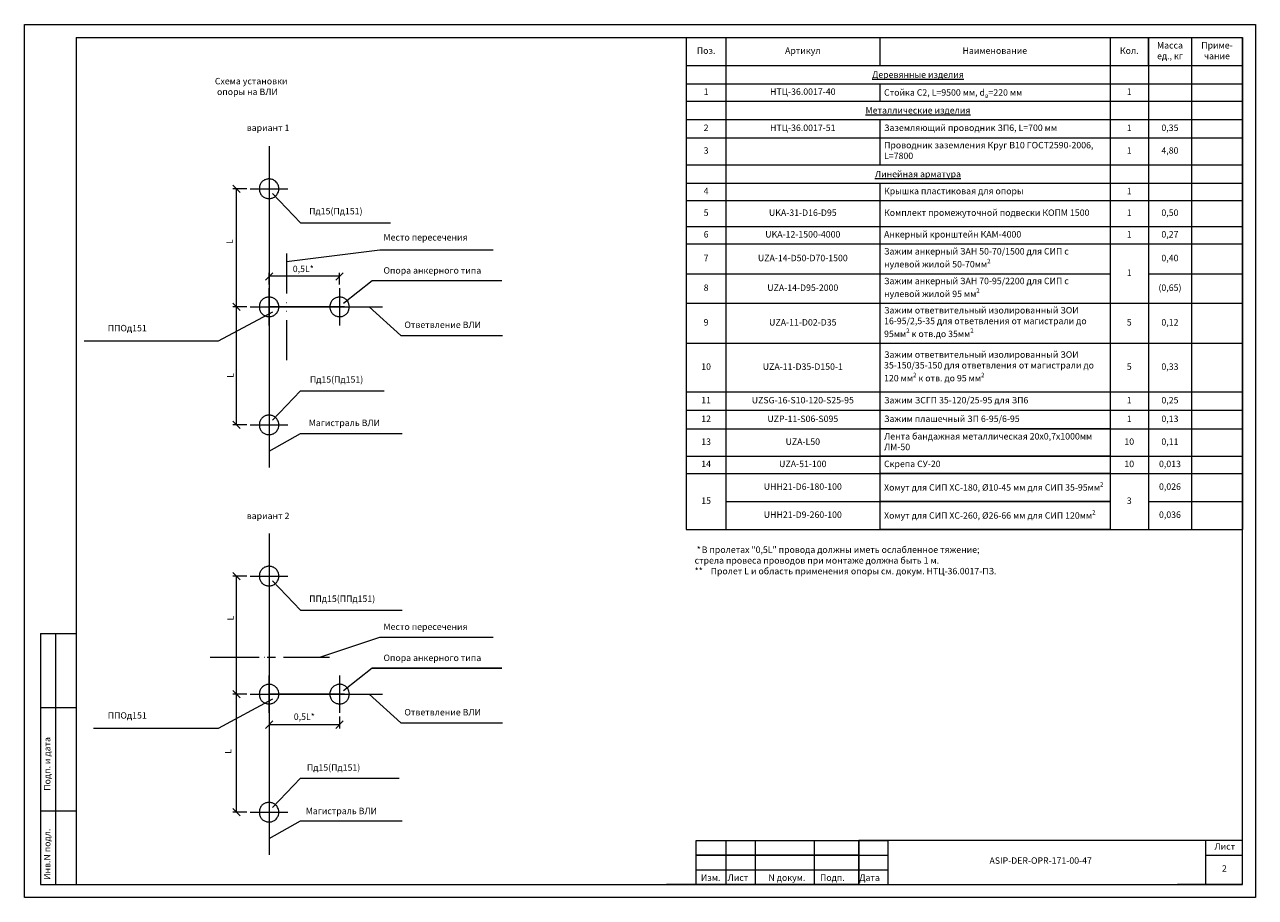
# Model space of a CAD drawing. Units: millimetres. Extents: x 1999 to 2482, y 1267 to 2321.
# Drawn here: x 2001 to 2480, y 1623 to 1962 of the extents above; entities that cross this region are included whole.
import ezdxf

# ---------------------------------------------------------------- set-up
doc = ezdxf.new("R2010")
doc.units = ezdxf.units.MM
doc.linetypes.add('CENTER2', pattern=[28.575, 19.05, -3.175, 3.175, -3.175])
doc.layers.add('P', color=250, linetype='Continuous', lineweight=100)
doc.styles.add('GOST 2.304', font='CS_Gost2304.shx', dxfattribs={"oblique": 15, "height": 2.5})

# ---------------------------------------------------------------- blocks, each defined once
blk = doc.blocks.new('*T1')
at = {"linetype": 'ByBlock', "lineweight": 15}
for p, q in [((0, 0), (216.3, 0)), ((0, 0), (0, -191.43)), ((15.42, 0), (15.42, -191.43)), ((75.2, 0), (75.2, -10.92)), ((164.77, 0), (164.77, -191.43)), ((196.42, 0), (196.42, -191.43)), ((216.3, 0), (216.3, -191.43)), ((0, -10.92), (216.3, -10.92)), ((179.74, -10.92), (179.74, -191.43)), ((0, -18.03), (216.3, -18.03)), ((75.2, -18.03), (75.2, -24.79)), ((0, -24.79), (216.3, -24.79)), ((0, -31.9), (216.3, -31.9)), ((75.2, -31.9), (75.2, -49.58)), ((0, -39.02), (216.3, -39.02)), ((0, -49.58), (216.3, -49.58)), ((0, -56.69), (216.3, -56.69)), ((75.2, -56.69), (75.2, -191.43)), ((0, -63.45), (216.3, -63.45)), ((0, -73.53), (216.3, -73.53)), ((0, -80.29), (216.3, -80.29)), ((0, -91.97), (164.77, -91.97)), ((179.74, -91.97), (216.3, -91.97)), ((0, -103.37), (216.3, -103.37)), ((0, -118.93), (216.3, -118.93)), ((0, -137.82), (216.3, -137.82)), ((0, -145.05), (216.3, -145.05)), ((0, -152.28), (75.2, -152.28)), ((164.77, -152.28), (216.3, -152.28)), ((0, -162.85), (75.2, -162.85)), ((164.77, -162.85), (216.3, -162.85)), ((0, -169.6), (75.2, -169.6)), ((164.77, -169.6), (216.3, -169.6)), ((15.42, -180.52), (75.2, -180.52)), ((179.74, -180.52), (216.3, -180.52)), ((0, -191.43), (75.2, -191.43)), ((164.77, -191.43), (216.3, -191.43))]:
    blk.add_line(p, q, dxfattribs=at)
at = {"color": 0, "linetype": 'ByBlock', "lineweight": -2}
for p, q in [((179.74, 0), (179.74, -10.92)), ((75.2, -152.28), (164.77, -152.28)), ((75.2, -162.85), (164.77, -162.85)), ((75.2, -169.6), (164.77, -169.6)), ((75.2, -180.52), (164.77, -180.52)), ((75.2, -191.43), (164.77, -191.43))]:
    blk.add_line(p, q, dxfattribs=at)
at = {"color": 0, "linetype": 'ByBlock', "lineweight": 13, "char_height": 2.5, "style": 'GOST 2.304'}
for s, insert, width, attachment_point in [('Поз.', (7.71, -5.46), 12.0017, 5), ('Артикул', (45.31, -5.46), 56.3537, 5), ('Наименование', (119.98, -5.46), 86.1522, 5), ('Кол.', (172.25, -5.46), 11.5498, 5), ('Масса ед., кг', (188.08, -5.46), 13.2676, 5), ('Приме- чание', (206.36, -5.46), 16.4536, 5), ('{\\LДеревянные изделия}', (90.09, -14.48), 145.9259, 5), ('{\\fArial|b0|i0|c0;', (7.71, -14.48), 12.0017, 5), ('{\\fArial|b0|i0|c0;', (172.25, -14.48), 11.5498, 5), ('{\\fArial|b0|i0|c0;', (188.08, -14.48), 13.2676, 5), ('{\\fArial|b0|i0|c0;', (206.36, -14.48), 16.4536, 5), ('1', (7.71, -21.41), 12.0017, 5), ('НТЦ-36.0017-40', (45.31, -21.41), 56.3537, 5), ('\\A1;Стойка С2, L=9500 мм, d{\\H0.7x;\\S^ в;}=220 мм', (76.91, -21.41), 86.1522, 4), ('1', (172.25, -21.41), 11.5498, 5), ('{\\fArial|b0|i0|c0;', (188.08, -21.41), 13.2676, 5), ('{\\fArial|b0|i0|c0;', (206.36, -21.41), 16.4536, 5), ('{\\fArial|b0|i0|c0;', (7.71, -28.35), 12.0017, 5), ('{\\LМеталлические изделия}', (90.09, -28.35), 145.9259, 5), ('{\\fArial|b0|i0|c0;', (172.25, -28.35), 11.5498, 5), ('{\\fArial|b0|i0|c0;', (188.08, -28.35), 13.2676, 5), ('{\\fArial|b0|i0|c0;', (206.36, -28.35), 16.4536, 5), ('2', (7.71, -35.46), 12.0017, 5), ('НТЦ-36.0017-51', (45.31, -35.46), 56.3537, 5), ('Заземляющий проводник ЗП6, L=700 мм', (76.91, -35.46), 86.1522, 4), ('1', (172.25, -35.46), 11.5498, 5), ('0,35', (188.08, -35.46), 13.2676, 5), ('{\\fArial|b0|i0|c0;', (206.36, -35.46), 16.4536, 5), ('3', (7.71, -44.3), 12.0017, 5), ('Проводник заземления Круг В10 ГОСТ2590-2006, L=7800', (76.91, -44.3), 86.1522, 4), ('1', (172.25, -44.3), 11.5498, 5), ('4,80', (188.08, -44.3), 13.2676, 5), ('{\\fArial|b0|i0|c0;', (45.31, -44.3), 56.3537, 5), ('{\\fArial|b0|i0|c0;', (206.36, -44.3), 16.4536, 5), ('{\\LЛинейная арматура}', (90.09, -53.14), 145.9259, 5), ('{\\fArial|b0|i0|c0;', (7.71, -53.14), 12.0017, 5), ('{\\fArial|b0|i0|c0;', (172.25, -53.14), 11.5498, 5), ('{\\fArial|b0|i0|c0;', (188.08, -53.14), 13.2676, 5), ('{\\fArial|b0|i0|c0;', (206.36, -53.14), 16.4536, 5), ('4', (7.71, -60.07), 12.0017, 5), ('{\\fArial|b0|i0|c0;', (45.31, -60.07), 56.3537, 5), ('Крышка пластиковая для опоры', (76.91, -60.07), 86.1522, 4), ('1', (172.25, -60.07), 11.5498, 5), ('{\\fArial|b0|i0|c0;', (188.08, -60.07), 13.2676, 5), ('{\\fArial|b0|i0|c0;', (206.36, -60.07), 16.4536, 5), ('5', (7.71, -68.49), 12.0017, 5), ('UKA-31-D16-D95', (45.31, -68.49), 56.3537, 5), ('Комплект промежуточной подвески КОПМ 1500', (76.91, -68.49), 86.1522, 4), ('1', (172.25, -68.49), 11.5498, 5), ('0,50', (188.08, -68.49), 13.2676, 5), ('{\\fArial|b0|i0|c0;', (206.36, -68.49), 16.4536, 5), ('6', (7.71, -76.91), 12.0017, 5), ('UKA-12-1500-4000', (45.31, -76.91), 56.3537, 5), ('Анкерный кронштейн КАМ-4000', (76.91, -76.91), 86.1522, 4), ('1', (172.25, -76.91), 11.5498, 5), ('0,27', (188.08, -76.91), 13.2676, 5), ('{\\fArial|b0|i0|c0;', (206.36, -76.91), 16.4536, 5), ('7', (7.71, -86.13), 12.0017, 5), ('UZA-14-D50-D70-1500', (45.31, -86.13), 56.3537, 5), ('\\A1;Зажим анкерный ЗАН 50-70/1500 для СИП с нулевой жилой 50-70мм{\\H0.7x;\\S2^ ;}', (76.91, -86.13), 86.1522, 4), ('0,40', (188.08, -86.13), 13.2676, 5), ('{\\fArial|b0|i0|c0;', (206.36, -86.13), 16.4536, 5), ('1', (172.25, -91.83), 11.5498, 5), ('\\A1;Зажим анкерный ЗАН 70-95/2200 для СИП с нулевой жилой 95 мм{\\H0.7x;\\S2^ ;}', (76.91, -97.67), 86.1522, 4), ('8', (7.71, -97.67), 12.0017, 5), ('UZA-14-D95-2000', (45.31, -97.67), 56.3537, 5), ('(0,65)', (188.08, -97.67), 13.2676, 5), ('{\\fArial|b0|i0|c0;', (206.36, -97.67), 16.4536, 5), ('\\A1;Зажим ответвительный изолированный ЗОИ 16-95/2,5-35 для ответвления от магистрали до 95мм{\\H0.7x;\\S2^ ;} к отв.до 35мм{\\H0.7x;\\S2^ ;}', (76.91, -111.15), 86.1522, 4), ('9', (7.71, -111.15), 12.0017, 5), ('UZA-11-D02-D35', (45.31, -111.15), 56.3537, 5), ('5', (172.25, -111.15), 11.5498, 5), ('0,12', (188.08, -111.15), 13.2676, 5), ('{\\fArial|b0|i0|c0;', (206.36, -111.15), 16.4536, 5), ('\\A1;Зажим ответвительный изолированный ЗОИ 35-150/35-150 для ответвления от магистрали до 120 мм{\\H0.7x;\\S2^ ;} к отв. до 95 мм{\\H0.7x;\\S2^ ;}', (76.91, -128.38), 86.1522, 4), ('10', (7.71, -128.38), 12.0017, 5), ('UZA-11-D35-D150-1', (45.31, -128.38), 56.3537, 5), ('5', (172.25, -128.38), 11.5498, 5), ('0,33', (188.08, -128.38), 13.2676, 5), ('{\\fArial|b0|i0|c0;', (206.36, -128.38), 16.4536, 5), ('11', (7.71, -141.44), 12.0017, 5), ('UZSG-16-S10-120-S25-95', (45.31, -141.44), 56.3537, 5), ('Зажим ЗСГП 35-120/25-95 для ЗП6', (76.91, -141.44), 86.1522, 4), ('1', (172.25, -141.44), 11.5498, 5), ('0,25', (188.08, -141.44), 13.2676, 5), ('{\\fArial|b0|i0|c0;', (206.36, -141.44), 16.4536, 5), ('12', (7.71, -148.67), 12.0017, 5), ('UZP-11-S06-S095', (45.31, -148.67), 56.3537, 5), ('Зажим плашечный ЗП 6-95/6-95', (76.91, -148.67), 86.1522, 4), ('1', (172.25, -148.67), 11.5498, 5), ('0,13', (188.08, -148.67), 13.2676, 5), ('{\\fArial|b0|i0|c0;', (206.36, -148.67), 16.4536, 5), ('13', (7.71, -157.57), 12.0017, 5), ('UZA-L50', (45.31, -157.57), 56.3537, 5), ('Лента бандажная металлическая 20x0,7x1000мм ЛМ-50', (76.91, -157.57), 86.1522, 4), ('10', (172.25, -157.57), 11.5498, 5), ('0,11', (188.08, -157.57), 13.2676, 5), ('{\\fArial|b0|i0|c0;', (206.36, -157.57), 16.4536, 5), ('14', (7.71, -166.22), 12.0017, 5), ('UZA-51-100', (45.31, -166.22), 56.3537, 5), ('Скрепа СУ-20', (76.91, -166.22), 86.1522, 4), ('10', (172.25, -166.22), 11.5498, 5), ('0,013', (188.08, -166.22), 13.2676, 5), ('{\\fArial|b0|i0|c0;', (206.36, -166.22), 16.4536, 5), ('UHH21-D6-180-100', (45.31, -175.06), 56.3537, 5), ('\\A1;Хомут для СИП ХС-180, %%C10-45 мм для СИП 35-95мм{\\H0.7x;\\S2^ ;}', (76.91, -175.06), 86.1522, 4), ('0,026', (188.08, -175.06), 13.2676, 5), ('{\\fArial|b0|i0|c0;', (206.36, -175.06), 16.4536, 5), ('15', (7.71, -180.52), 12.0017, 5), ('3', (172.25, -180.52), 11.5498, 5), ('UHH21-D9-260-100', (45.31, -185.97), 56.3537, 5), ('\\A1;Хомут для СИП ХС-260, %%C26-66 мм для СИП 120мм{\\H0.7x;\\S2^ ;}', (76.91, -185.97), 86.1522, 4), ('0,036', (188.08, -185.97), 13.2676, 5), ('{\\fArial|b0|i0|c0;', (206.36, -185.97), 16.4536, 5)]:
    blk.add_mtext(s, dxfattribs=dict(at, insert=insert, width=width, attachment_point=attachment_point))

msp = doc.modelspace()

# ---------------------------------------------------------------- linework, layer by layer
at = {"color": 7, "linetype": 'ByBlock', "lineweight": 9}
msp.add_lwpolyline([(2479.96, 1622.78), (2001.36, 1622.78), (2001.36, 1962.32), (2479.96, 1962.32)], close=True, dxfattribs=at)
at = {"layer": 'P', "color": 7, "linetype": 'Continuous', "lineweight": 9}
msp.add_line((2021.36, 1957.32), (2474.96, 1957.32), dxfattribs=at)
for points in [[(2021.36, 1957.32), (2021.36, 1627.78)], [(2474.96, 1627.78), (2474.96, 1957.32)], [(2096.4, 1915.08), (2096.4, 1790.01)], [(2100.27, 1898.48), (2100.2, 1899.01), (2100.07, 1899.61), (2099.93, 1900.01), (2099.73, 1900.28), (2099.6, 1900.61), (2099.4, 1900.88), (2099.13, 1901.08), (2098.93, 1901.35), (2098.67, 1901.55), (2098.4, 1901.68), (2098.13, 1901.88), (2097.87, 1902.01), (2097.6, 1902.08), (2097.27, 1902.15), (2097, 1902.21), (2096.73, 1902.28), (2096.4, 1902.28), (2096.13, 1902.28), (2095.8, 1902.21), (2095.53, 1902.15), (2095.2, 1902.08), (2094.93, 1901.95), (2094.67, 1901.88), (2094.4, 1901.68), (2094.13, 1901.55), (2093.93, 1901.35), (2093.67, 1901.15), (2093.47, 1900.88), (2093.27, 1900.61), (2093.13, 1900.35), (2093, 1900.08), (2092.87, 1899.75), (2092.73, 1899.41), (2092.67, 1899.01), (2092.6, 1898.48), (2092.67, 1897.88), (2092.73, 1897.48), (2092.87, 1897.15), (2092.93, 1896.81), (2093.13, 1896.55), (2093.27, 1896.28), (2093.47, 1896.01), (2093.67, 1895.75), (2093.93, 1895.55), (2094.13, 1895.35), (2094.4, 1895.21), (2094.67, 1895.08), (2094.93, 1894.95), (2095.27, 1894.81), (2095.53, 1894.75), (2095.8, 1894.68), (2096.13, 1894.68), (2096.4, 1894.68), (2096.73, 1894.68), (2097, 1894.68), (2097.33, 1894.75), (2097.6, 1894.81), (2097.87, 1894.95), (2098.2, 1895.08), (2098.47, 1895.21), (2098.73, 1895.41), (2098.93, 1895.61), (2099.2, 1895.81), (2099.4, 1896.08), (2099.6, 1896.35), (2099.73, 1896.61), (2099.93, 1896.95), (2100.07, 1897.28), (2100.2, 1897.88), (2100.27, 1898.48)], [(2085.13, 1897.01), (2082.27, 1899.88)], [(2087.73, 1898.48), (2082.27, 1898.48)], [(2083.73, 1852.55), (2083.73, 1898.48)], [(2089.13, 1898.48), (2103.67, 1898.48)], [(2097.73, 1896.61), (2108.6, 1885.15)], [(2108.6, 1885.15), (2143.6, 1885.15)], [(2103.2, 1870.15), (2139.53, 1874.68)], [(2103.2, 1873.28), (2103.2, 1857.68)], [(2139.53, 1874.68), (2183.6, 1874.68)], [(2097.87, 1865.81), (2095, 1862.95)], [(2096.4, 1861.21), (2096.4, 1865.81)], [(2123.87, 1864.41), (2096.4, 1864.41)], [(2122.4, 1862.95), (2125.27, 1865.81)], [(2123.87, 1861.21), (2123.87, 1865.81)], [(2125.4, 1853.95), (2136.47, 1862.75)], [(2136.47, 1862.75), (2186.87, 1862.75)], [(2096.4, 1845.28), (2096.4, 1859.75)], [(2123.87, 1859.75), (2123.87, 1845.28)], [(2085.13, 1851.08), (2082.27, 1853.95)], [(2082.27, 1853.95), (2085.13, 1851.08)], [(2087.73, 1852.55), (2082.27, 1852.55)], [(2087.73, 1852.55), (2082.27, 1852.55)], [(2083.73, 1806.61), (2083.73, 1852.55)], [(2089.13, 1852.55), (2103.67, 1852.55)], [(2100.27, 1852.55), (2100.2, 1853.08), (2100.07, 1853.68), (2099.93, 1854.01), (2099.73, 1854.35), (2099.6, 1854.68), (2099.4, 1854.95), (2099.13, 1855.15), (2098.93, 1855.41), (2098.67, 1855.61), (2098.4, 1855.75), (2098.13, 1855.95), (2097.87, 1856.01), (2097.6, 1856.15), (2097.27, 1856.21), (2097, 1856.28), (2096.67, 1856.28), (2096.4, 1856.35), (2096.07, 1856.28), (2095.8, 1856.28), (2095.53, 1856.21), (2095.2, 1856.15), (2094.93, 1856.01), (2094.67, 1855.88), (2094.4, 1855.75), (2094.13, 1855.61), (2093.93, 1855.41), (2093.67, 1855.15), (2093.47, 1854.95), (2093.27, 1854.68), (2093.13, 1854.41), (2092.93, 1854.15), (2092.87, 1853.81), (2092.73, 1853.48), (2092.67, 1853.08), (2092.6, 1852.55), (2092.67, 1851.95), (2092.73, 1851.55), (2092.87, 1851.21), (2092.93, 1850.88), (2093.13, 1850.61), (2093.27, 1850.35), (2093.47, 1850.08), (2093.67, 1849.88), (2093.93, 1849.61), (2094.13, 1849.41), (2094.4, 1849.28), (2094.67, 1849.15), (2094.93, 1849.01), (2095.2, 1848.88), (2095.53, 1848.81), (2095.8, 1848.75), (2096.07, 1848.75), (2096.4, 1848.68), (2096.67, 1848.75), (2097, 1848.75), (2097.27, 1848.81), (2097.6, 1848.88), (2097.87, 1849.01), (2098.13, 1849.08), (2098.4, 1849.28), (2098.67, 1849.41), (2098.93, 1849.61), (2099.13, 1849.88), (2099.4, 1850.08), (2099.6, 1850.35), (2099.73, 1850.68), (2099.93, 1851.01), (2100.07, 1851.35), (2100.2, 1851.95), (2100.27, 1852.55)], [(2096.4, 1852.55), (2140.47, 1852.55)], [(2125.73, 1852.55), (2096.4, 1852.55)], [(2103.2, 1854.21), (2103.27, 1854.21)], [(2127.67, 1852.55), (2127.6, 1853.08), (2127.47, 1853.68), (2127.33, 1854.01), (2127.2, 1854.35), (2127, 1854.68), (2126.8, 1854.95), (2126.6, 1855.15), (2126.4, 1855.41), (2126.13, 1855.55), (2125.87, 1855.75), (2125.6, 1855.88), (2125.33, 1856.01), (2125.07, 1856.15), (2124.8, 1856.21), (2124.47, 1856.28), (2124.2, 1856.28), (2123.87, 1856.35), (2123.6, 1856.28), (2123.27, 1856.28), (2123, 1856.21), (2122.73, 1856.15), (2122.4, 1856.01), (2122.13, 1855.95), (2121.87, 1855.75), (2121.6, 1855.61), (2121.4, 1855.41), (2121.13, 1855.21), (2120.93, 1854.95), (2120.73, 1854.68), (2120.6, 1854.41), (2120.4, 1854.15), (2120.27, 1853.81), (2120.2, 1853.48), (2120.07, 1853.08), (2120.07, 1852.55), (2120.07, 1851.95), (2120.2, 1851.55), (2120.27, 1851.21), (2120.4, 1850.88), (2120.6, 1850.61), (2120.73, 1850.35), (2120.93, 1850.08), (2121.13, 1849.81), (2121.4, 1849.61), (2121.6, 1849.41), (2121.87, 1849.28), (2122.13, 1849.08), (2122.4, 1849.01), (2122.73, 1848.88), (2123, 1848.81), (2123.27, 1848.75), (2123.6, 1848.75), (2123.87, 1848.68), (2124.2, 1848.75), (2124.47, 1848.75), (2124.8, 1848.81), (2125.07, 1848.88), (2125.33, 1849.01), (2125.6, 1849.15), (2125.87, 1849.28), (2126.13, 1849.48), (2126.4, 1849.61), (2126.6, 1849.88), (2126.8, 1850.08), (2127, 1850.35), (2127.2, 1850.68), (2127.33, 1851.01), (2127.47, 1851.35), (2127.6, 1851.95), (2127.67, 1852.55)], [(2135.4, 1852.55), (2147.6, 1841.41)], [(2097.73, 1850.48), (2076.6, 1839.21)], [(2103.2, 1850.81), (2103.27, 1850.81)], [(2103.2, 1847.35), (2103.2, 1831.81)], [(2076.6, 1839.21), (2024.53, 1839.21)], [(2147.6, 1841.41), (2187.13, 1841.41)], [(2097.73, 1808.41), (2108.6, 1819.88)], [(2108.6, 1819.88), (2141.13, 1819.88)], [(2100.27, 1806.61), (2100.2, 1807.15), (2100.07, 1807.75), (2099.93, 1808.08), (2099.73, 1808.41), (2099.6, 1808.75), (2099.4, 1809.01), (2099.13, 1809.21), (2098.93, 1809.48), (2098.67, 1809.68), (2098.4, 1809.81), (2098.13, 1810.01), (2097.87, 1810.08), (2097.6, 1810.21), (2097.27, 1810.28), (2097, 1810.35), (2096.67, 1810.35), (2096.4, 1810.41), (2096.07, 1810.35), (2095.8, 1810.35), (2095.53, 1810.28), (2095.2, 1810.21), (2094.93, 1810.08), (2094.67, 1809.95), (2094.4, 1809.81), (2094.13, 1809.61), (2093.93, 1809.48), (2093.67, 1809.21), (2093.47, 1809.01), (2093.27, 1808.75), (2093.13, 1808.48), (2092.93, 1808.15), (2092.87, 1807.88), (2092.73, 1807.55), (2092.67, 1807.15), (2092.6, 1806.61), (2092.67, 1806.01), (2092.73, 1805.61), (2092.87, 1805.28), (2092.93, 1804.95), (2093.13, 1804.68), (2093.27, 1804.41), (2093.47, 1804.15), (2093.67, 1803.95), (2093.93, 1803.68), (2094.13, 1803.48), (2094.4, 1803.35), (2094.67, 1803.21), (2094.93, 1803.08), (2095.2, 1802.95), (2095.53, 1802.88), (2095.8, 1802.81), (2096.07, 1802.81), (2096.4, 1802.75), (2096.67, 1802.81), (2097, 1802.81), (2097.27, 1802.88), (2097.6, 1802.95), (2097.87, 1803.08), (2098.13, 1803.15), (2098.4, 1803.35), (2098.67, 1803.48), (2098.93, 1803.68), (2099.13, 1803.95), (2099.4, 1804.15), (2099.6, 1804.41), (2099.73, 1804.75), (2099.93, 1805.01), (2100.07, 1805.41), (2100.2, 1806.01), (2100.27, 1806.61)], [(2082.27, 1808.01), (2085.13, 1805.15)], [(2087.73, 1806.61), (2082.27, 1806.61)], [(2089.13, 1806.61), (2103.67, 1806.61)], [(2096.4, 1796.41), (2108.67, 1803.28)], [(2108.67, 1803.28), (2148.2, 1803.28)], [(2096.4, 1764.41), (2096.4, 1639.28)], [(2085.13, 1746.35), (2082.27, 1749.21)], [(2087.73, 1747.81), (2082.27, 1747.81)], [(2083.73, 1701.88), (2083.73, 1747.81)], [(2089.13, 1747.81), (2103.67, 1747.81)], [(2100.27, 1747.81), (2100.2, 1748.41), (2100.07, 1748.95), (2099.93, 1749.28), (2099.73, 1749.61), (2099.6, 1749.95), (2099.4, 1750.21), (2099.13, 1750.41), (2098.93, 1750.68), (2098.67, 1750.88), (2098.4, 1751.01), (2098.13, 1751.21), (2097.87, 1751.28), (2097.6, 1751.41), (2097.33, 1751.48), (2097, 1751.55), (2096.73, 1751.61), (2096.4, 1751.61), (2096.13, 1751.61), (2095.8, 1751.55), (2095.53, 1751.48), (2095.27, 1751.41), (2094.93, 1751.28), (2094.67, 1751.21), (2094.4, 1751.01), (2094.2, 1750.88), (2093.93, 1750.68), (2093.73, 1750.48), (2093.47, 1750.21), (2093.33, 1750.01), (2093.13, 1749.68), (2093, 1749.41), (2092.87, 1749.08), (2092.73, 1748.75), (2092.67, 1748.41), (2092.6, 1747.81), (2092.67, 1747.21), (2092.73, 1746.81), (2092.87, 1746.48), (2093, 1746.15), (2093.13, 1745.88), (2093.27, 1745.61), (2093.47, 1745.35), (2093.67, 1745.08), (2093.93, 1744.88), (2094.13, 1744.68), (2094.4, 1744.55), (2094.67, 1744.41), (2094.93, 1744.28), (2095.27, 1744.15), (2095.53, 1744.08), (2095.8, 1744.01), (2096.13, 1744.01), (2096.4, 1743.95), (2096.73, 1744.01), (2097, 1744.01), (2097.33, 1744.08), (2097.6, 1744.15), (2097.87, 1744.28), (2098.2, 1744.41), (2098.47, 1744.55), (2098.67, 1744.75), (2098.93, 1744.95), (2099.2, 1745.15), (2099.4, 1745.41), (2099.6, 1745.68), (2099.73, 1745.95), (2099.93, 1746.28), (2100.07, 1746.61), (2100.2, 1747.21), (2100.27, 1747.81)], [(2097.73, 1745.95), (2108.6, 1734.48)], [(2108.6, 1734.48), (2148.2, 1734.48)], [(2007.56, 1725.38), (2007.56, 1627.78)], [(2007.56, 1725.38), (2021.36, 1725.38)], [(2013.36, 1725.38), (2013.36, 1627.78)], [(2116.2, 1716.28), (2139.53, 1724.01)], [(2139.53, 1724.01), (2183.6, 1724.01)], [(2094.67, 1716.28), (2094.73, 1716.28)], [(2098.13, 1716.28), (2098.13, 1716.28)], [(2096.4, 1694.61), (2096.4, 1709.08)], [(2123.87, 1709.08), (2123.87, 1694.61)], [(2125.4, 1703.28), (2136.47, 1712.08)], [(2136.47, 1712.08), (2186.87, 1712.08)], [(2136.47, 1712.02), (2186.87, 1712.02)], [(2100.27, 1701.88), (2100.2, 1702.48), (2100.07, 1703.01), (2099.93, 1703.35), (2099.73, 1703.68), (2099.6, 1704.01), (2099.4, 1704.28), (2099.13, 1704.48), (2098.93, 1704.75), (2098.67, 1704.95), (2098.4, 1705.08), (2098.13, 1705.21), (2097.87, 1705.35), (2097.6, 1705.48), (2097.33, 1705.55), (2097, 1705.61), (2096.73, 1705.61), (2096.4, 1705.68), (2096.13, 1705.61), (2095.8, 1705.61), (2095.53, 1705.55), (2095.27, 1705.48), (2094.93, 1705.35), (2094.67, 1705.28), (2094.4, 1705.08), (2094.2, 1704.95), (2093.93, 1704.75), (2093.73, 1704.55), (2093.47, 1704.28), (2093.33, 1704.01), (2093.13, 1703.75), (2093, 1703.48), (2092.87, 1703.15), (2092.73, 1702.81), (2092.67, 1702.48), (2092.6, 1701.88), (2092.67, 1701.28), (2092.73, 1700.88), (2092.87, 1700.55), (2093, 1700.21), (2093.13, 1699.95), (2093.27, 1699.68), (2093.47, 1699.41), (2093.67, 1699.15), (2093.93, 1698.95), (2094.13, 1698.75), (2094.4, 1698.61), (2094.67, 1698.48), (2094.93, 1698.35), (2095.27, 1698.21), (2095.53, 1698.15), (2095.8, 1698.08), (2096.13, 1698.08), (2096.4, 1698.01), (2096.73, 1698.08), (2097, 1698.08), (2097.33, 1698.15), (2097.6, 1698.21), (2097.87, 1698.35), (2098.2, 1698.48), (2098.47, 1698.61), (2098.67, 1698.81), (2098.93, 1699.01), (2099.2, 1699.21), (2099.4, 1699.48), (2099.6, 1699.75), (2099.73, 1700.01), (2099.93, 1700.35), (2100.07, 1700.68), (2100.2, 1701.28), (2100.27, 1701.88)], [(2127.67, 1701.88), (2127.6, 1702.48), (2127.47, 1703.01), (2127.33, 1703.35), (2127.2, 1703.68), (2127, 1704.01), (2126.8, 1704.28), (2126.6, 1704.48), (2126.4, 1704.75), (2126.13, 1704.95), (2125.87, 1705.08), (2125.6, 1705.21), (2125.33, 1705.35), (2125.07, 1705.48), (2124.8, 1705.55), (2124.47, 1705.61), (2124.2, 1705.68), (2123.87, 1705.68), (2123.6, 1705.68), (2123.27, 1705.61), (2123, 1705.55), (2122.73, 1705.48), (2122.47, 1705.41), (2122.13, 1705.28), (2121.87, 1705.08), (2121.67, 1704.95), (2121.4, 1704.75), (2121.2, 1704.55), (2120.93, 1704.28), (2120.73, 1704.08), (2120.6, 1703.75), (2120.4, 1703.48), (2120.27, 1703.15), (2120.2, 1702.81), (2120.07, 1702.48), (2120.07, 1701.88), (2120.07, 1701.28), (2120.2, 1700.88), (2120.27, 1700.55), (2120.4, 1700.21), (2120.53, 1699.95), (2120.73, 1699.68), (2120.93, 1699.41), (2121.13, 1699.15), (2121.4, 1698.95), (2121.6, 1698.75), (2121.87, 1698.61), (2122.13, 1698.48), (2122.4, 1698.35), (2122.67, 1698.21), (2123, 1698.15), (2123.27, 1698.08), (2123.6, 1698.08), (2123.87, 1698.01), (2124.2, 1698.08), (2124.47, 1698.08), (2124.8, 1698.15), (2125.07, 1698.21), (2125.33, 1698.35), (2125.6, 1698.48), (2125.87, 1698.61), (2126.13, 1698.81), (2126.4, 1698.95), (2126.6, 1699.21), (2126.8, 1699.48), (2127, 1699.75), (2127.2, 1700.01), (2127.33, 1700.35), (2127.47, 1700.68), (2127.6, 1701.28), (2127.67, 1701.88)], [(2097.73, 1699.88), (2076.6, 1688.55)], [(2085.13, 1700.41), (2082.27, 1703.28)], [(2082.27, 1703.28), (2085.13, 1700.41)], [(2087.73, 1701.88), (2082.27, 1701.88)], [(2087.73, 1701.88), (2082.27, 1701.88)], [(2083.73, 1655.95), (2083.73, 1701.88)], [(2089.13, 1701.88), (2103.67, 1701.88)], [(2096.4, 1701.88), (2140.47, 1701.88)], [(2125.73, 1701.88), (2096.4, 1701.88)], [(2135.4, 1701.88), (2147.6, 1690.75)], [(2007.56, 1696.65), (2021.36, 1696.65)], [(2097.87, 1691.41), (2095, 1688.48)], [(2096.4, 1693.15), (2096.4, 1688.48)], [(2123.87, 1689.95), (2096.4, 1689.95)], [(2122.4, 1688.48), (2125.27, 1691.41)], [(2123.87, 1693.15), (2123.87, 1688.48)], [(2147.6, 1690.75), (2187.13, 1690.75)], [(2076.6, 1688.55), (2028.2, 1688.55)], [(2097.73, 1657.75), (2108.6, 1669.21)], [(2108.6, 1669.21), (2147.07, 1669.21)], [(2007.56, 1656.45), (2021.36, 1656.45)], [(2082.27, 1657.35), (2085.13, 1654.48)], [(2100.27, 1655.95), (2100.2, 1656.48), (2100.07, 1657.08), (2099.93, 1657.41), (2099.73, 1657.75), (2099.6, 1658.08), (2099.4, 1658.35), (2099.13, 1658.55), (2098.93, 1658.81), (2098.67, 1659.01), (2098.4, 1659.15), (2098.13, 1659.28), (2097.87, 1659.41), (2097.6, 1659.55), (2097.27, 1659.61), (2097, 1659.68), (2096.73, 1659.68), (2096.4, 1659.75), (2096.13, 1659.68), (2095.8, 1659.68), (2095.53, 1659.61), (2095.2, 1659.55), (2094.93, 1659.41), (2094.67, 1659.28), (2094.4, 1659.15), (2094.13, 1659.01), (2093.93, 1658.81), (2093.67, 1658.61), (2093.47, 1658.35), (2093.27, 1658.08), (2093.13, 1657.81), (2093, 1657.55), (2092.87, 1657.21), (2092.73, 1656.88), (2092.67, 1656.48), (2092.6, 1655.95), (2092.67, 1655.35), (2092.73, 1654.95), (2092.87, 1654.61), (2093, 1654.28), (2093.13, 1654.01), (2093.27, 1653.75), (2093.47, 1653.48), (2093.67, 1653.21), (2093.93, 1653.01), (2094.13, 1652.81), (2094.4, 1652.68), (2094.67, 1652.55), (2094.93, 1652.41), (2095.27, 1652.28), (2095.53, 1652.21), (2095.8, 1652.15), (2096.13, 1652.15), (2096.4, 1652.08), (2096.73, 1652.15), (2097, 1652.15), (2097.33, 1652.21), (2097.6, 1652.28), (2097.87, 1652.41), (2098.2, 1652.55), (2098.47, 1652.68), (2098.67, 1652.88), (2098.93, 1653.01), (2099.2, 1653.28), (2099.4, 1653.55), (2099.6, 1653.81), (2099.73, 1654.08), (2099.93, 1654.41), (2100.07, 1654.75), (2100.2, 1655.35), (2100.27, 1655.95)], [(2087.73, 1655.95), (2082.27, 1655.95)], [(2089.13, 1655.95), (2103.67, 1655.95)], [(2096.4, 1645.75), (2108.67, 1652.61)], [(2108.67, 1652.61), (2148.2, 1652.61)], [(2325.7, 1644.98), (2325.7, 1627.78), (2251.03, 1627.78)], [(2262.5, 1644.98), (2325.7, 1644.98)], [(2262.5, 1644.98), (2337.16, 1644.98)], [(2262.5, 1627.78), (2262.5, 1644.98)], [(2274.03, 1644.98), (2274.03, 1627.78)], [(2274.03, 1644.98), (2274.03, 1627.78)], [(2285.5, 1644.98), (2285.5, 1627.78)], [(2308.43, 1644.98), (2308.43, 1627.78)], [(2474.96, 1644.98), (2325.7, 1644.98), (2325.7, 1627.78)], [(2325.7, 1627.78), (2325.7, 1644.98), (2325.7, 1627.78)], [(2325.7, 1644.98), (2325.7, 1627.78)], [(2337.16, 1627.78), (2337.16, 1644.98)], [(2460.63, 1627.78), (2460.63, 1644.98)], [(2325.7, 1639.25), (2262.5, 1639.25)], [(2262.5, 1639.25), (2337.16, 1639.25)], [(2460.63, 1639.25), (2474.96, 1639.25)], [(2262.5, 1633.52), (2325.7, 1633.52)], [(2262.5, 1633.52), (2337.16, 1633.52)], [(2007.56, 1627.78), (2249.9, 1627.78)], [(2249.9, 1627.78), (2263.7, 1627.78)], [(2263.1, 1627.78), (2474.96, 1627.78), (2449.7, 1627.78)]]:
    msp.add_lwpolyline(points, dxfattribs=at)
at = {"layer": 'P', "color": 7, "linetype": 'CENTER2', "lineweight": 9}
msp.add_lwpolyline([(2073.46, 1716.28), (2119.97, 1716.28)], dxfattribs=at)

# ---------------------------------------------------------------- block references
msp.add_blockref('*T1', (2258.66, 1957.32))

# ---------------------------------------------------------------- texts
at = {"color": 7, "linetype": 'ByBlock', "lineweight": 9, "char_height": 2.5, "attachment_point": 1, "style": 'GOST 2.304'}
for s, width, heights, insert in [('{\\W2.573824; }Схема установки \\P{\\W3.674803; }опоры на ВЛИ', 44.4835, [0], (2073.37, 1941.59)), ('вариант 1', 51.2673, [0], (2087.73, 1923.43)), ('Пд15(Пд151)', 38.7826, [0], (2112.02, 1890.98)), ('Место пересечения', 51.2673, [0], (2140.91, 1880.81)), ('0,5L*', 38.7826, [0], (2105.64, 1868.54)), ('Опора анкерного типа', 51.2673, [0], (2140.91, 1867.94)), ('ППОд151', 38.7826, [0], (2033.7, 1845.5)), ('Ответвление ВЛИ', 51.2673, [0], (2149.04, 1846.79)), ('Пд15(Пд151)', 38.7826, [0], (2112.3, 1825.53)), ('Магистраль ВЛИ', 51.2673, [0], (2111.84, 1808.63)), ('вариант 2', 51.2673, [0], (2087.73, 1772.45)), ('{\\W1.105263; }*{\\W0.432388; }В пролетах "0,5L" провода должны иметь ослабленное тяжение;\\Pстрела провеса проводов при монтаже должна быть 1 м.\\P**    Пролет L и область применения опоры см. докум. НТЦ-36.0017-ПЗ.', 207.6798, [0], (2261.89, 1759.3)), ('ППд15(ППд151)', 38.7826, [3.81], (2112.02, 1740.23)), ('Место пересечения', 51.2673, [0], (2140.91, 1729.33)), ('Опора анкерного типа', 51.2673, [0], (2140.91, 1717.22)), ('ППОд151', 38.7826, [0], (2033.7, 1694.83)), ('0,5L*', 38.7826, [0], (2106.04, 1694.33)), ('Ответвление ВЛИ', 51.2673, [0], (2149.04, 1696.07)), ('Пд15(Пд151)', 38.7826, [0], (2111.14, 1674.56)), ('Магистраль ВЛИ', 51.2673, [0], (2110.67, 1657.66)), ('Лист', 14.4785, [0], (2464.05, 1643.87)), ('{\\C256;ASIP-DER-OPR-171-00-47}', 75.2291, [0], (2376.56, 1638.35)), ('2', 8.7654, [0], (2466.95, 1635.27)), ('Изм.', 6.6412, [0], (2264.34, 1631.71)), ('Лист', 6.6412, [0], (2274.75, 1631.71)), ('N докум.', 17.8246, [0], (2290.6, 1631.71)), ('Подп.', 14.3219, [0], (2310.65, 1631.71)), ('Дата', 14.3219, [0], (2325.92, 1631.71))]:
    msp.add_mtext_dynamic_manual_height_columns(s, width=width, gutter_width=12.5, heights=heights, dxfattribs=dict(at, insert=insert))
at = {"color": 7, "linetype": 'ByBlock', "lineweight": 9, "char_height": 2.5, "attachment_point": 1, "rotation": 90, "style": 'GOST 2.304'}
for s, width, insert in [('L', 14.8856, (2079.79, 1876.95)), ('L', 14.8856, (2080.11, 1824.92)), ('L', 14.8856, (2080.2, 1730.54)), ('Подп. и дата', 35.3383, (2008.89, 1664.26)), ('L', 14.8856, (2079.29, 1678.65)), ('Инв.N подл.', 22.2803, (2008.89, 1629.59))]:
    msp.add_mtext_dynamic_manual_height_columns(s, width=width, gutter_width=12.5, heights=[0], dxfattribs=dict(at, insert=insert))

doc.saveas('drawing.dxf')
